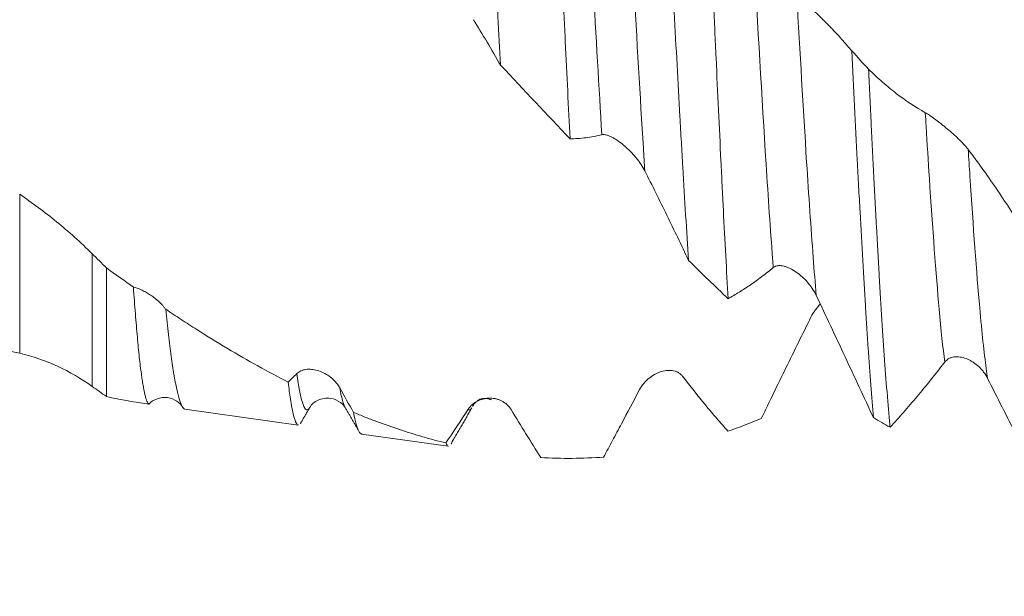
# Model space of a CAD drawing. Units: millimetres. Extents: x -48 to 94, y -82 to 27.
# Drawn here: x 56 to 65, y -6 to -1 of the extents above; entities that cross this region are included whole.
import ezdxf

# ---------------------------------------------------------------- set-up
doc = ezdxf.new("R2010")
doc.units = ezdxf.units.MM
for name, color, linetype in [('1', 4, 'Continuous'), ('2', 7, 'Continuous'), ('SK2', 7, 'Continuous')]:
    doc.layers.add(name, color=color, linetype=linetype)
doc.styles.add('iso_b_vert', font='simplex.shx')
doc.dimstyles.get("Standard").update_dxf_attribs({"dimtxt": 0.18, "dimasz": 0.18, "dimexe": 0.18, "dimexo": 0.0625, "dimgap": 0.09, "dimtad": 1, "dimzin": 0, "dimdsep": 52, "dimtxsty": 'Standard', "dimcen": 0.09, "dimadec": 0, "dimazin": 0, "dimtfac": 1, "dimtdec": 4, "dimtofl": 0, "dimtmove": 0, "dimatfit": 3, "dimfxl": 1, "dimtolj": 1, "dimtzin": 0, "dimarcsym": 0})

# ---------------------------------------------------------------- blocks, each defined once
blk = doc.blocks.new('_U3')
at = {"layer": 'SK2', "lineweight": 13}
for p, q in [((57, -6.658124), (57, -14.070624)), ((72, -6.658124), (72, -14.070624)), ((72, -12.070624), (57, -12.070624))]:
    blk.add_line(p, q, dxfattribs=at)
at = {"layer": 'SK2', "lineweight": 18}
for points in [[(57, -12.070624), (60.499998, -11.609841), (60.500002, -12.531408)], [(72, -12.070624), (68.500002, -12.531408), (68.499998, -11.609841)]]:
    blk.add_solid(points, dxfattribs=at)
at = {"layer": 'SK2', "lineweight": 18, "insert": (62.983494, -11.18551), "char_height": 3, "attachment_point": 7, "line_spacing_factor": 1.084337, "style": 'iso_b_vert'}
blk.add_mtext('\\W0.5321;15', dxfattribs=at)
blk = doc.blocks.new('_U4')
at = {"layer": 'SK2', "lineweight": 13}
for p, q in [((33, -5.4375), (33, -36.570624)), ((72, -6.658124), (72, -36.570624)), ((72, -34.570624), (33, -34.570624))]:
    blk.add_line(p, q, dxfattribs=at)
at = {"layer": 'SK2', "lineweight": 18}
for points in [[(33, -34.570624), (36.499998, -34.109841), (36.500002, -35.031408)], [(72, -34.570624), (68.500002, -35.031408), (68.499998, -34.109841)]]:
    blk.add_solid(points, dxfattribs=at)
at = {"layer": 'SK2', "lineweight": 18, "insert": (50.867172, -33.68551), "char_height": 3, "attachment_point": 7, "line_spacing_factor": 1.084337, "style": 'iso_b_vert'}
blk.add_mtext('\\W0.6927;39', dxfattribs=at)
blk = doc.blocks.new('_U5')
at = {"layer": '2', "lineweight": 13}
for p, q in [((38.85, -1.5875), (38.85, -25.570624)), ((72, -6.658124), (72, -25.570624)), ((72, -23.570624), (38.85, -23.570624))]:
    blk.add_line(p, q, dxfattribs=at)
at = {"layer": '2', "lineweight": 18}
for points in [[(38.85, -23.570624), (42.349998, -23.109841), (42.350002, -24.031408)], [(72, -23.570624), (68.500002, -24.031408), (68.499998, -23.109841)]]:
    blk.add_solid(points, dxfattribs=at)
at = {"layer": '2', "lineweight": 18, "insert": (52.063544, -22.68551), "char_height": 3, "attachment_point": 7, "line_spacing_factor": 1.084337, "style": 'iso_b_vert'}
blk.add_mtext('\\W0.7346;33.2', dxfattribs=at)

msp = doc.modelspace()

# ---------------------------------------------------------------- linework, layer by layer
at = {"layer": '1', "lineweight": 13}
for p, q in [((56.1981, -3.7012), (56.1981, -2.2313)), ((56.8676, -2.782), (56.8676, -4.0067))]:
    msp.add_line(p, q, dxfattribs=at)
at = {"layer": '1', "lineweight": 18}
for p, q in [((57, -2.9131), (57, -4.1003)), ((57.7247, -4.2171), (58.77, -4.364)), ((58.879, -4.1988), (58.8749, -4.2059)), ((59.357, -4.4465), (60.1568, -4.5589))]:
    msp.add_line(p, q, dxfattribs=at)
for points, knots in [([(56.1981, -3.7012), (56.07, -3.6712), (55.9423, -3.637), (55.688, -3.5602), (55.3079, -3.4324), (54.9302, -3.2684), (54.6143, -3.1131), (54.551, -3.0811), (54.4243, -3.0153), (54.3609, -2.9815), (54.1702, -2.8774), (54.0429, -2.8043), (53.8511, -2.689), (53.7871, -2.6497), (53.6594, -2.5697), (53.4684, -2.4476), (53.2784, -2.3194), (53.0254, -2.1437), (52.8991, -2.0534), (52.7096, -1.9148), (52.6464, -1.8681), (52.52, -1.7736), (52.4568, -1.7258), (52.1408, -1.4839), (51.8879, -1.2818), (51.601, -1.0468), (51.5691, -1.0206), (51.5052, -0.968), (51.4732, -0.9415), (51.3773, -0.8621), (51.3135, -0.8091), (51.186, -0.7027), (51.1224, -0.6494), (50.9953, -0.5428), (50.9318, -0.4894), (50.6148, -0.2219), (50.3627, -0.0063), (49.858, 0.4236), (49.6053, 0.6379), (49.2864, 0.9018), (49.2225, 0.9545), (49.1265, 1.0332), (49.0944, 1.0594), (49.0304, 1.1117), (48.8707, 1.2417), (48.7119, 1.369), (48.3318, 1.6686), (48.0797, 1.8605), (47.7008, 2.1336), (47.5742, 2.2221), (47.321, 2.3944), (47.1942, 2.4781), (47.0035, 2.5995), (46.908, 2.6592), (46.8122, 2.7173), (46.7483, 2.7556), (46.7163, 2.7746), (46.5566, 2.8684), (46.4294, 2.9397), (46.1755, 3.0746), (46.0487, 3.1382), (45.7957, 3.2579), (45.6694, 3.314), (45.2908, 3.4705), (45.0385, 3.5593), (44.6576, 3.6671), (44.5301, 3.6989), (44.3379, 3.7399), (44.2739, 3.7525), (44.1462, 3.7753), (44.0825, 3.7855), (44.0189, 3.7947)], [0, 0, 0, 0, 0.03125, 0.03125, 0.0625, 0.125, 0.125, 0.140625, 0.140625, 0.15625, 0.15625, 0.1875, 0.1875, 0.203125, 0.203125, 0.21875, 0.25, 0.25, 0.28125, 0.28125, 0.296875, 0.296875, 0.3125, 0.3125, 0.375, 0.375, 0.382813, 0.382813, 0.390625, 0.390625, 0.40625, 0.40625, 0.421875, 0.421875, 0.4375, 0.4375, 0.5, 0.5, 0.5625, 0.5625, 0.578125, 0.578125, 0.585938, 0.585938, 0.59375, 0.625, 0.625, 0.6875, 0.6875, 0.71875, 0.71875, 0.75, 0.75, 0.765625, 0.773438, 0.773438, 0.78125, 0.78125, 0.8125, 0.8125, 0.84375, 0.84375, 0.875, 0.875, 0.9375, 0.9375, 0.96875, 0.96875, 0.984375, 0.984375, 1, 1, 1, 1]), ([(60.4344, 2.4727), (60.443, 2.3445), (60.4516, 2.2128), (60.4687, 1.9425), (60.4773, 1.8039), (60.4902, 1.5907), (60.4945, 1.5187), (60.501, 1.4095), (60.5032, 1.3728), (60.5075, 1.2992), (60.5097, 1.2624), (60.5205, 1.0778), (60.5291, 0.929), (60.5462, 0.6294), (60.5548, 0.4785), (60.5722, 0.1747), (60.5809, 0.0217), (60.5917, -0.1709), (60.5939, -0.2095), (60.5982, -0.2863), (60.6046, -0.4014), (60.611, -0.5156), (60.6237, -0.7431), (60.6322, -0.8933), (60.6408, -1.0422)], [0, 0, 0, 0, 0.125, 0.125, 0.25, 0.25, 0.3125, 0.3125, 0.34375, 0.34375, 0.375, 0.375, 0.5, 0.5, 0.625, 0.625, 0.75, 0.75, 0.78125, 0.78125, 0.8125, 0.875, 0.875, 1, 1, 1, 1]), ([(61.2818, -1.7217), (61.2745, -1.5761), (61.2672, -1.4284), (61.2527, -1.129), (61.2454, -0.9772), (61.2345, -0.7465), (61.2308, -0.6691), (61.2253, -0.5521), (61.2235, -0.513), (61.2198, -0.4346), (61.2179, -0.3955), (61.2087, -0.2), (61.2014, -0.0442), (61.1868, 0.2664), (61.1796, 0.4212), (61.1651, 0.7297), (61.1578, 0.8834), (61.1485, 1.0749), (61.1467, 1.1131), (61.1429, 1.1892), (61.1373, 1.3027), (61.1317, 1.4146), (61.1206, 1.6362), (61.1132, 1.781), (61.1059, 1.9229)], [0, 0, 0, 0, 0.125, 0.125, 0.25, 0.25, 0.3125, 0.3125, 0.34375, 0.34375, 0.375, 0.375, 0.5, 0.5, 0.625, 0.625, 0.75, 0.75, 0.78125, 0.78125, 0.8125, 0.875, 0.875, 1, 1, 1, 1]), ([(62.1639, 0.9306), (62.1727, 0.769), (62.1817, 0.6063), (62.1995, 0.2788), (62.2083, 0.1139), (62.2194, -0.0936), (62.2216, -0.1352), (62.2261, -0.2185), (62.2283, -0.2602), (62.235, -0.3848), (62.2394, -0.4675), (62.2527, -0.7142), (62.2616, -0.8769), (62.2793, -1.1988), (62.2881, -1.3581), (62.3013, -1.5944), (62.3057, -1.6727), (62.3123, -1.7896), (62.3145, -1.8284), (62.3189, -1.9056), (62.3212, -1.9439), (62.3322, -2.1341), (62.341, -2.2819), (62.3587, -2.5691), (62.3675, -2.7085), (62.3764, -2.8436)], [0, 0, 0, 0, 0.125, 0.125, 0.25, 0.25, 0.28125, 0.28125, 0.3125, 0.3125, 0.375, 0.375, 0.5, 0.5, 0.625, 0.625, 0.6875, 0.6875, 0.71875, 0.71875, 0.75, 0.75, 0.875, 0.875, 1, 1, 1, 1]), ([(62.7428, -3.1968), (62.7353, -3.0698), (62.7277, -2.9379), (62.7128, -2.6643), (62.7054, -2.5226), (62.6961, -2.3392), (62.6942, -2.3022), (62.6905, -2.2276), (62.6886, -2.19), (62.683, -2.0765), (62.6793, -2.0002), (62.6681, -1.7696), (62.6607, -1.6135), (62.6457, -1.2965), (62.6382, -1.1356), (62.6269, -0.8907), (62.6232, -0.8085), (62.6156, -0.6428), (62.6118, -0.5592), (62.6005, -0.309), (62.593, -0.1425), (62.5781, 0.19), (62.5707, 0.3561), (62.5632, 0.5219)], [0, 0, 0, 0, 0.125, 0.125, 0.25, 0.25, 0.28125, 0.28125, 0.3125, 0.3125, 0.375, 0.375, 0.5, 0.5, 0.625, 0.625, 0.6875, 0.6875, 0.75, 0.75, 0.875, 0.875, 1, 1, 1, 1]), ([(63.3765, -0.4034), (63.4631, -0.4739), (63.5487, -0.5515), (63.7187, -0.7209), (63.8027, -0.8123), (63.8859, -0.9102)], [0, 0, 0, 0, 0.5, 0.5, 1, 1, 1, 1]), ([(60.6408, -1.0422), (60.5991, -0.9694), (60.5573, -0.8979), (60.4733, -0.7575), (60.4312, -0.6887), (60.3889, -0.6213)], [0, 0, 0, 0, 0.5, 0.5, 1, 1, 1, 1]), ([(63.8859, -0.9102), (63.8941, -1.0821), (63.9023, -1.252), (63.9187, -1.5878), (63.927, -1.7537), (63.9374, -1.9583), (63.9395, -1.9991), (63.9437, -2.08), (63.95, -2.2003), (63.9563, -2.3179), (63.9688, -2.5493), (63.977, -2.6988), (63.9933, -2.988), (64.0014, -3.1279), (64.0117, -3.2964), (64.0137, -3.3299), (64.0179, -3.396), (64.02, -3.4288), (64.0262, -3.5256), (64.0303, -3.5883), (64.0428, -3.7711), (64.0511, -3.8857), (64.0676, -4.1009), (64.0759, -4.2015), (64.0842, -4.2948)], [0, 0, 0, 0, 0.125, 0.125, 0.25, 0.25, 0.28125, 0.28125, 0.3125, 0.375, 0.375, 0.5, 0.5, 0.625, 0.625, 0.65625, 0.65625, 0.6875, 0.6875, 0.75, 0.75, 0.875, 0.875, 1, 1, 1, 1]), ([(64.0393, -1.0787), (64.0821, -1.1202), (64.1251, -1.1598), (64.2116, -1.2351), (64.255, -1.2708), (64.3861, -1.3717), (64.4742, -1.4302), (64.5635, -1.4797)], [0, 0, 0, 0, 0.25, 0.25, 0.5, 0.5, 1, 1, 1, 1]), ([(64.2375, -4.3837), (64.2334, -4.3397), (64.2293, -4.2937), (64.2232, -4.2216), (64.2211, -4.197), (64.217, -4.1468), (64.2149, -4.1212), (64.2046, -3.9912), (64.1963, -3.8806), (64.1797, -3.6466), (64.1714, -3.5232), (64.1549, -3.2637), (64.1467, -3.1276), (64.1364, -2.9491), (64.1343, -2.913), (64.1302, -2.8404), (64.124, -2.7306), (64.1179, -2.6186), (64.1056, -2.3917), (64.0974, -2.2365), (64.081, -1.9182), (64.0726, -1.7552), (64.0621, -1.5464), (64.06, -1.5044), (64.0558, -1.4199), (64.0537, -1.3773), (64.0475, -1.2497), (64.0434, -1.1643), (64.0393, -1.0787)], [0, 0, 0, 0, 0.0625, 0.0625, 0.09375, 0.09375, 0.125, 0.125, 0.25, 0.25, 0.375, 0.375, 0.5, 0.5, 0.53125, 0.53125, 0.5625, 0.625, 0.625, 0.75, 0.75, 0.875, 0.875, 0.90625, 0.90625, 0.9375, 0.9375, 1, 1, 1, 1]), ([(64.5635, -1.4797), (64.5747, -1.4859), (64.5878, -1.4942), (64.6094, -1.5087), (64.617, -1.5139), (64.6326, -1.5249), (64.6407, -1.5307), (64.6653, -1.5487), (64.6823, -1.5617), (64.7088, -1.5823), (64.7178, -1.5894), (64.7361, -1.6041), (64.7452, -1.6115), (64.7727, -1.6342), (64.7912, -1.6499), (64.8189, -1.6743), (64.8282, -1.6827), (64.8467, -1.6996), (64.8559, -1.7081), (64.8738, -1.7253), (64.8827, -1.7339), (64.9, -1.7514), (64.9086, -1.7602), (64.9249, -1.7777), (64.9326, -1.7863), (64.9471, -1.8032), (64.9538, -1.8115), (64.96, -1.8196)], [0, 0, 0, 0, 0.125, 0.125, 0.1875, 0.1875, 0.25, 0.25, 0.375, 0.375, 0.4375, 0.4375, 0.5, 0.5, 0.625, 0.625, 0.6875, 0.6875, 0.75, 0.75, 0.8125, 0.8125, 0.875, 0.875, 0.9375, 0.9375, 1, 1, 1, 1]), ([(61.5759, -1.6832), (61.5264, -1.695), (61.4772, -1.7041), (61.3791, -1.7169), (61.3304, -1.7206), (61.2818, -1.7217)], [0, 0, 0, 0, 0.5, 0.5, 1, 1, 1, 1]), ([(61.9725, -2.0164), (61.9616, -1.995), (61.9491, -1.9742), (61.9283, -1.9434), (61.9211, -1.9332), (61.906, -1.9131), (61.8982, -1.9033), (61.8744, -1.8744), (61.8578, -1.856), (61.8318, -1.8295), (61.823, -1.8208), (61.805, -1.8039), (61.7959, -1.7957), (61.7685, -1.7721), (61.75, -1.7575), (61.722, -1.7377), (61.7127, -1.7314), (61.6938, -1.7197), (61.6843, -1.7141), (61.6657, -1.7042), (61.6566, -1.6998), (61.643, -1.6941), (61.6386, -1.6923), (61.6298, -1.6892), (61.6254, -1.6878), (61.6126, -1.6842), (61.6045, -1.6826), (61.5893, -1.6813), (61.5822, -1.6817), (61.5759, -1.6832)], [0, 0, 0, 0, 0.125, 0.125, 0.1875, 0.1875, 0.25, 0.25, 0.375, 0.375, 0.4375, 0.4375, 0.5, 0.5, 0.625, 0.625, 0.6875, 0.6875, 0.75, 0.75, 0.8125, 0.8125, 0.84375, 0.84375, 0.875, 0.875, 0.9375, 0.9375, 1, 1, 1, 1]), ([(64.96, -1.8196), (65.0466, -1.9333), (65.1322, -2.0526), (65.3022, -2.3019), (65.3862, -2.4314), (65.4694, -2.5655)], [0, 0, 0, 0, 0.5, 0.5, 1, 1, 1, 1]), ([(62.3764, -2.8436), (62.3099, -2.7026), (62.243, -2.5629), (62.142, -2.3559), (62.1082, -2.2873), (62.0405, -2.1511), (62.0066, -2.0835), (61.9725, -2.0164)], [0, 0, 0, 0, 0.5, 0.5, 0.75, 0.75, 1, 1, 1, 1]), ([(56.1981, -2.2313), (56.2555, -2.2712), (56.3127, -2.3123), (56.4264, -2.3974), (56.4828, -2.4414), (56.5948, -2.5326), (56.6502, -2.5798), (56.7599, -2.678), (56.8141, -2.7289), (56.8676, -2.782)], [0, 0, 0, 0, 0.25, 0.25, 0.5, 0.5, 0.75, 0.75, 1, 1, 1, 1]), ([(63.1594, -2.9096), (63.1242, -2.9385), (63.0892, -2.9661), (63.0192, -3.0188), (62.9844, -3.044), (62.9149, -3.0919), (62.8803, -3.1146), (62.8113, -3.1576), (62.777, -3.1778), (62.7428, -3.1968)], [0, 0, 0, 0, 0.25, 0.25, 0.5, 0.5, 0.75, 0.75, 1, 1, 1, 1]), ([(63.5561, -3.1669), (63.5452, -3.144), (63.5327, -3.1225), (63.5119, -3.0917), (63.5046, -3.0817), (63.4895, -3.0622), (63.4818, -3.0528), (63.458, -3.0256), (63.4413, -3.0088), (63.4154, -2.9855), (63.4066, -2.9781), (63.3886, -2.9638), (63.3795, -2.9571), (63.3521, -2.9382), (63.3336, -2.9272), (63.3056, -2.9136), (63.2962, -2.9096), (63.2774, -2.9025), (63.2679, -2.8995), (63.2493, -2.8949), (63.2401, -2.8932), (63.2266, -2.8919), (63.2221, -2.8917), (63.2133, -2.8916), (63.2089, -2.8918), (63.1962, -2.8931), (63.1881, -2.8948), (63.1729, -2.9005), (63.1657, -2.9045), (63.1594, -2.9096)], [0, 0, 0, 0, 0.125, 0.125, 0.1875, 0.1875, 0.25, 0.25, 0.375, 0.375, 0.4375, 0.4375, 0.5, 0.5, 0.625, 0.625, 0.6875, 0.6875, 0.75, 0.75, 0.8125, 0.8125, 0.84375, 0.84375, 0.875, 0.875, 0.9375, 0.9375, 1, 1, 1, 1]), ([(57.3969, -4.1709), (57.3905, -4.1708), (57.3842, -4.1648), (57.3717, -4.1413), (57.3593, -4.1062), (57.347, -4.0481), (57.3377, -3.9958), (57.3346, -3.9769), (57.3298, -3.9463), (57.3282, -3.9357), (57.325, -3.9139), (57.3235, -3.9027), (57.3155, -3.845), (57.3091, -3.7935), (57.2968, -3.6804), (57.2908, -3.6187), (57.2789, -3.4852), (57.273, -3.4132), (57.2639, -3.2974), (57.2608, -3.2574), (57.2547, -3.1752), (57.2516, -3.1331), (57.2485, -3.0898)], [0, 0, 0, 0, 0.125, 0.125, 0.25, 0.375, 0.375, 0.4375, 0.4375, 0.46875, 0.46875, 0.5, 0.5, 0.625, 0.625, 0.75, 0.75, 0.875, 0.875, 0.9375, 0.9375, 1, 1, 1, 1]), ([(57.2485, -3.0898), (57.2712, -3.095), (57.2953, -3.1035), (57.3332, -3.1207), (57.3461, -3.1272), (57.372, -3.1414), (57.385, -3.1492), (57.411, -3.1662), (57.4241, -3.1754), (57.4437, -3.1904), (57.4503, -3.1956), (57.4633, -3.2063), (57.4697, -3.2118), (57.4887, -3.2289), (57.5012, -3.241), (57.5192, -3.2603), (57.5251, -3.267), (57.5365, -3.2805), (57.542, -3.2874), (57.5472, -3.2945)], [0, 0, 0, 0, 0.25, 0.25, 0.375, 0.375, 0.5, 0.5, 0.625, 0.625, 0.6875, 0.6875, 0.75, 0.75, 0.875, 0.875, 0.9375, 0.9375, 1, 1, 1, 1]), ([(64.0842, -4.2948), (64.0409, -4.2016), (63.9975, -4.1081), (63.9102, -3.9206), (63.8664, -3.8265), (63.7343, -3.5441), (63.6455, -3.3553), (63.5561, -3.1669)], [0, 0, 0, 0, 0.25, 0.25, 0.5, 0.5, 1, 1, 1, 1]), ([(63.5077, -3.3671), (63.519, -3.3445), (63.532, -3.3235), (63.5536, -3.2937), (63.5612, -3.2841), (63.5769, -3.2654), (63.5849, -3.2565), (63.5933, -3.2477), (63.5935, -3.2475), (63.5937, -3.2473)], [0, 0, 0, 0, 0.496832, 0.496832, 0.745248, 0.745248, 0.993664, 0.993664, 1, 1, 1, 1]), ([(57.5472, -3.2945), (57.5558, -3.3776), (57.5644, -3.4552), (57.5816, -3.5997), (57.5901, -3.6666), (57.6068, -3.7897), (57.6151, -3.8458), (57.6254, -3.9092), (57.6275, -3.9216), (57.6316, -3.9456), (57.6337, -3.9572), (57.64, -3.991), (57.6442, -4.012), (57.6567, -4.0703), (57.6733, -4.1357), (57.6899, -4.1769), (57.7064, -4.206), (57.7146, -4.2145), (57.7235, -4.2169), (57.7242, -4.217), (57.7249, -4.2171)], [0, 0, 0, 0, 0.141233, 0.141233, 0.282465, 0.282465, 0.423698, 0.423698, 0.459006, 0.459006, 0.494314, 0.494314, 0.564931, 0.564931, 0.706163, 0.847396, 0.847396, 0.988629, 0.988629, 1, 1, 1, 1]), ([(58.6783, -3.9672), (58.4925, -3.8721), (58.3055, -3.7682), (58.0227, -3.5998), (57.928, -3.5416), (57.7854, -3.451), (57.7377, -3.4203), (57.6425, -3.358), (57.5949, -3.3264), (57.5472, -3.2945)], [0, 0, 0, 0, 0.5, 0.5, 0.75, 0.75, 0.875, 0.875, 1, 1, 1, 1]), ([(63.0487, -4.3029), (63.0863, -4.2253), (63.124, -4.1475), (63.1998, -3.9917), (63.238, -3.9136), (63.3527, -3.6794), (63.4298, -3.5232), (63.5077, -3.3671)], [0, 0, 0, 0, 0.25, 0.25, 0.5, 0.5, 1, 1, 1, 1]), ([(56.8676, -4.0067), (56.7675, -3.9343), (56.66, -3.872), (56.4354, -3.7696), (56.3183, -3.7294), (56.1981, -3.7012)], [0, 0, 0, 0, 0.5, 0.5, 1, 1, 1, 1]), ([(64.743, -3.7828), (64.6573, -3.8941), (64.5723, -4), (64.4458, -4.1504), (64.4039, -4.1992), (64.3204, -4.2936), (64.2789, -4.3394), (64.2375, -4.3837)], [0, 0, 0, 0, 0.5, 0.5, 0.75, 0.75, 1, 1, 1, 1]), ([(65.1396, -3.933), (65.1288, -3.9115), (65.1162, -3.8919), (65.0955, -3.8648), (65.0882, -3.8561), (65.0731, -3.8395), (65.0654, -3.8317), (65.0416, -3.8095), (65.025, -3.7964), (64.999, -3.7792), (64.9902, -3.7738), (64.9722, -3.764), (64.9631, -3.7595), (64.9357, -3.7476), (64.9172, -3.7416), (64.8892, -3.7358), (64.8798, -3.7344), (64.861, -3.7329), (64.8515, -3.7328), (64.8329, -3.7341), (64.8237, -3.7354), (64.8102, -3.7386), (64.8057, -3.7399), (64.7969, -3.743), (64.7925, -3.7447), (64.7797, -3.7507), (64.7717, -3.7556), (64.7564, -3.7675), (64.7493, -3.7746), (64.743, -3.7828)], [0, 0, 0, 0, 0.125, 0.125, 0.1875, 0.1875, 0.25, 0.25, 0.375, 0.375, 0.4375, 0.4375, 0.5, 0.5, 0.625, 0.625, 0.6875, 0.6875, 0.75, 0.75, 0.8125, 0.8125, 0.84375, 0.84375, 0.875, 0.875, 0.9375, 0.9375, 1, 1, 1, 1]), ([(58.7573, -3.8889), (58.7685, -3.8775), (58.7816, -3.8691), (58.8031, -3.8596), (58.8107, -3.857), (58.8263, -3.8529), (58.8343, -3.8514), (58.8589, -3.8482), (58.8759, -3.848), (58.9024, -3.8504), (58.9114, -3.8517), (58.9296, -3.8551), (58.9387, -3.8572), (58.9662, -3.865), (58.9846, -3.872), (59.0216, -3.8897), (59.0403, -3.9006), (59.0673, -3.9199), (59.0762, -3.9269), (59.0935, -3.942), (59.1021, -3.9502), (59.1184, -3.9677), (59.1262, -3.9769), (59.1408, -3.9966), (59.1477, -4.0071), (59.1539, -4.0181)], [0, 0, 0, 0, 0.125, 0.125, 0.1875, 0.1875, 0.25, 0.25, 0.375, 0.375, 0.4375, 0.4375, 0.5, 0.5, 0.625, 0.625, 0.75, 0.75, 0.8125, 0.8125, 0.875, 0.875, 0.9375, 0.9375, 1, 1, 1, 1]), ([(61.9243, -4.0368), (61.9355, -4.0155), (61.9486, -3.9966), (61.9702, -3.9707), (61.9777, -3.9625), (61.9934, -3.947), (62.0014, -3.9398), (62.0259, -3.9194), (62.043, -3.9077), (62.0695, -3.8927), (62.0785, -3.8881), (62.0967, -3.8799), (62.1058, -3.8763), (62.1333, -3.8668), (62.1517, -3.8625), (62.1795, -3.8591), (62.1888, -3.8585), (62.2073, -3.8586), (62.2164, -3.8592), (62.2344, -3.8617), (62.2432, -3.8636), (62.2606, -3.869), (62.2691, -3.8724), (62.2854, -3.8809), (62.2932, -3.886), (62.3078, -3.8979), (62.3147, -3.9049), (62.3208, -3.9129)], [0, 0, 0, 0, 0.125, 0.125, 0.1875, 0.1875, 0.25, 0.25, 0.375, 0.375, 0.4375, 0.4375, 0.5, 0.5, 0.625, 0.625, 0.6875, 0.6875, 0.75, 0.75, 0.8125, 0.8125, 0.875, 0.875, 0.9375, 0.9375, 1, 1, 1, 1]), ([(58.7716, -4.3642), (58.7685, -4.3638), (58.7655, -4.3621), (58.7554, -4.3525), (58.7484, -4.3393), (58.7344, -4.2999), (58.7275, -4.2737), (58.717, -4.2245), (58.7135, -4.2064), (58.7082, -4.1768), (58.7064, -4.1665), (58.7029, -4.1451), (58.6941, -4.0898), (58.6853, -4.025), (58.6783, -3.9672)], [0, 0, 0, 0, 0.097551, 0.097551, 0.323164, 0.323164, 0.548776, 0.548776, 0.661582, 0.661582, 0.717985, 0.717985, 0.774388, 1, 1, 1, 1]), ([(62.3208, -3.9129), (62.392, -4.0051), (62.4625, -4.0935), (62.5675, -4.2204), (62.6024, -4.2617), (62.6719, -4.3424), (62.7064, -4.3817), (62.7409, -4.42)], [0, 0, 0, 0, 0.5, 0.5, 0.75, 0.75, 1, 1, 1, 1]), ([(65.6676, -4.9588), (65.6243, -4.8772), (65.5809, -4.7946), (65.4936, -4.6272), (65.4498, -4.5425), (65.3618, -4.3713), (65.3176, -4.2848), (65.2288, -4.1101), (65.1843, -4.0219), (65.1396, -3.933)], [0, 0, 0, 0, 0.25, 0.25, 0.5, 0.5, 0.75, 0.75, 1, 1, 1, 1]), ([(57, -4.1003), (56.978, -4.0851), (56.956, -4.0697), (56.9119, -4.0385), (56.8898, -4.0227), (56.8676, -4.0067)], [0, 0, 0, 0, 0.5, 0.5, 1, 1, 1, 1]), ([(61.5919, -4.6593), (61.6193, -4.6088), (61.6467, -4.5578), (61.7018, -4.4553), (61.7846, -4.3005), (61.8682, -4.143), (61.9243, -4.0368)], [0, 0, 0, 0, 0.25, 0.25, 0.5, 1, 1, 1, 1]), ([(57.3882, -4.1713), (57.4119, -4.1478), (57.4641, -4.1139), (57.5659, -4.102), (57.6542, -4.1391), (57.6901, -4.1772), (57.7034, -4.2)], [0, 0, 0, 0, 0.250324, 0.510596, 0.7645, 1, 1, 1, 1]), ([(58.8765, -4.2034), (58.8953, -4.1714), (58.9428, -4.1279), (59.0706, -4.105), (59.1653, -4.1517), (59.1955, -4.1832), (59.2043, -4.2014)], [0, 0, 0, 0, 0.27743, 0.541391, 0.782866, 1, 1, 1, 1]), ([(60.3408, -4.2182), (60.352, -4.2008), (60.3651, -4.1863), (60.3866, -4.1675), (60.3942, -4.1617), (60.4098, -4.1512), (60.4178, -4.1465), (60.4424, -4.134), (60.4594, -4.1276), (60.4859, -4.1209), (60.4949, -4.1191), (60.5131, -4.1165), (60.5222, -4.1157), (60.5497, -4.1149), (60.5682, -4.1162), (60.5959, -4.1215), (60.6052, -4.1238), (60.6237, -4.1296), (60.6329, -4.1331), (60.6508, -4.1413), (60.6597, -4.146), (60.677, -4.1569), (60.6856, -4.1631), (60.7019, -4.1769), (60.7097, -4.1845), (60.7243, -4.2013), (60.7312, -4.2106), (60.7374, -4.2207)], [0, 0, 0, 0, 0.125, 0.125, 0.1875, 0.1875, 0.25, 0.25, 0.375, 0.375, 0.4375, 0.4375, 0.5, 0.5, 0.625, 0.625, 0.6875, 0.6875, 0.75, 0.75, 0.8125, 0.8125, 0.875, 0.875, 0.9375, 0.9375, 1, 1, 1, 1]), ([(59.2813, -4.2466), (59.2898, -4.2896), (59.2983, -4.3256), (59.3152, -4.3838), (59.3237, -4.4061), (59.3363, -4.4291), (59.3426, -4.438), (59.3489, -4.443), (59.3531, -4.4454), (59.3552, -4.4462), (59.3574, -4.4465), (59.3574, -4.4465), (59.3575, -4.4465)], [0, 0, 0, 0, 0.332694, 0.332694, 0.665388, 0.665388, 0.831735, 0.914908, 0.914908, 0.998082, 0.998082, 1, 1, 1, 1]), ([(60.1351, -4.5289), (60.0996, -4.5202), (60.064, -4.5111), (59.9927, -4.492), (59.957, -4.482), (59.85, -4.4511), (59.7788, -4.429), (59.6364, -4.3818), (59.5298, -4.3443), (59.4233, -4.3035), (59.3523, -4.2756), (59.3168, -4.2613), (59.2813, -4.2466)], [0, 0, 0, 0, 0.125, 0.125, 0.25, 0.25, 0.5, 0.5, 0.75, 0.875, 0.875, 1, 1, 1, 1]), ([(60.7374, -4.2207), (60.7835, -4.2964), (60.8293, -4.3712), (60.9206, -4.5188), (60.9659, -4.5917), (61.0111, -4.6637)], [0, 0, 0, 0, 0.5, 0.5, 1, 1, 1, 1]), ([(60.159, -4.5592), (60.1582, -4.5591), (60.1574, -4.5589), (60.1495, -4.556), (60.1423, -4.5461), (60.1351, -4.5289)], [0, 0, 0, 0, 0.097563, 0.097563, 1, 1, 1, 1])]:
    msp.add_open_spline(points, degree=3, knots=knots, dxfattribs=at)
at = {"layer": '1', "lineweight": 13}
for points, knots in [([(61.5759, -1.6832), (61.5492, -1.2512), (61.5026, -0.44), (61.4415, 0.6482), (61.4089, 1.2072), (61.3965, 1.4138)], [0, 0, 0, 0, 0.466156, 0.79726, 1, 1, 1, 1]), ([(61.9725, -2.0164), (61.968, -1.9472), (61.9344, -1.4156), (61.8803, -0.4753), (61.8234, 0.5375), (61.7981, 0.9745), (61.793, 1.0613)], [0, 0, 0, 0, 0.078262, 0.590006, 0.917821, 1, 1, 1, 1]), ([(63.1594, -2.9096), (63.1573, -2.8828), (63.1347, -2.5891), (63.0715, -1.658), (63.0158, -0.6693), (62.98, -0.035)], [0, 0, 0, 0, 0.032576, 0.352254, 1, 1, 1, 1]), ([(63.5561, -3.1669), (63.5466, -3.0562), (63.5165, -2.6803), (63.4544, -1.7619), (63.4056, -0.9163), (63.3765, -0.4034)], [0, 0, 0, 0, 0.149326, 0.474492, 1, 1, 1, 1]), ([(64.743, -3.7828), (64.7261, -3.6497), (64.6794, -3.2055), (64.6216, -2.4163), (64.5785, -1.7275), (64.566, -1.5211), (64.5635, -1.4797)], [0, 0, 0, 0, 0.291674, 0.793459, 0.958746, 1, 1, 1, 1]), ([(65.1396, -3.933), (65.1353, -3.905), (65.1111, -3.7386), (65.0571, -3.2349), (65.001, -2.4655), (64.9652, -1.9031), (64.96, -1.8196)], [0, 0, 0, 0, 0.075423, 0.416354, 0.914673, 1, 1, 1, 1]), ([(58.8749, -4.2059), (58.8731, -4.2088), (58.8513, -4.2399), (58.8117, -4.1987), (58.7746, -4.0079), (58.7573, -3.8889)], [0, 0, 0, 0, 0.045353, 0.556069, 1, 1, 1, 1]), ([(59.2052, -4.2029), (59.1981, -4.1905), (59.1809, -4.1472), (59.1638, -4.0723), (59.1539, -4.0181)], [0, 0, 0, 0, 0.41537, 1, 1, 1, 1])]:
    msp.add_open_spline(points, degree=3, knots=knots, dxfattribs=at)
at = {"layer": '1', "lineweight": 18}
for points, degree in [([(64.0393, -1.0787), (63.9882, -1.0226), (63.9371, -0.9665), (63.8859, -0.9102)], 3), ([(61.2818, -1.7217), (61.0695, -1.4978), (60.8562, -1.271), (60.6408, -1.0422)], 3), ([(56.8676, -2.782), (56.9117, -2.8258), (56.9559, -2.8694), (57, -2.9131)], 3), ([(62.7428, -3.1968), (62.6214, -3.0822), (62.4993, -2.9644), (62.3764, -2.8436)], 3), ([(57.2485, -3.0898), (57.1659, -3.032), (57.0831, -2.9731), (57, -2.9131)], 3), ([(58.6783, -3.9672), (58.7045, -3.9418), (58.7309, -3.9157), (58.7573, -3.8889)], 3), ([(59.1539, -4.0181), (59.1966, -4.0944), (59.2391, -4.1706), (59.2813, -4.2466)], 3), ([(57.3969, -4.1709), (57.2651, -4.1532), (57.1329, -4.1297), (57, -4.1003)], 3), ([(60.3814, -4.1934), (60.4413, -4.085), (60.5556, -4.1314)], 2), ([(58.7901, -4.3517), (58.8345, -4.2752), (58.879, -4.1987)], 2), ([(59.2041, -4.2009), (59.2656, -4.3068), (59.3271, -4.4128)], 2), ([(60.1351, -4.5289), (60.2032, -4.4289), (60.2717, -4.3253), (60.3408, -4.2182)], 3), ([(60.1825, -4.5369), (60.2788, -4.3708), (60.3753, -4.2049)], 2), ([(62.7409, -4.42), (62.8437, -4.3845), (62.9463, -4.3454), (63.0487, -4.3029)], 3), ([(64.0842, -4.2948), (64.1353, -4.3253), (64.1864, -4.3549), (64.2375, -4.3837)], 3), ([(61.0111, -4.6637), (61.205, -4.6749), (61.3985, -4.6736), (61.5919, -4.6593)], 3)]:
    msp.add_open_spline(points, degree=degree, dxfattribs=at)
at = {"layer": '1', "lineweight": 13}
msp.add_open_spline([(60.3753, -4.2048), (60.3638, -4.224), (60.3523, -4.2285), (60.3408, -4.2182)], degree=3, dxfattribs=at)

# ---------------------------------------------------------------- dimensions: what is measured, and where the dimension line sits
at = {"layer": '2', "lineweight": 18}
dim = msp.add_linear_dim(base=(38.85, -23.570624), p1=(72, -5.070624), p2=(38.85, 0), dimstyle='Standard', override={"dimtxt": 3, "dimasz": 3.5, "dimexe": 2, "dimexo": 1.5875, "dimgap": 1.5, "dimtad": 1, "dimtih": 1, "dimtoh": 0, "dimdec": 1, "dimlfac": 1, "dimzin": 8, "dimdsep": 46, "dimlunit": 2, "dimpost": '<>', "dimtxsty": 'iso_b_vert', "dimsah": 1, "dimse1": 0, "dimse2": 0, "dimsd1": 0, "dimsd2": 0, "dimclrd": 2, "dimclre": 2, "dimclrt": 2, "dimtol": 0, "dimtm": -0.1, "dimtfac": 1.166667, "dimtdec": 3, "dimtofl": 1, "dimtmove": 0, "dimtzin": 8, "dimlwd": 13, "dimlwe": 13}, dxfattribs=at)
dim.commit()
dim.dimension.update_dxf_attribs({"geometry": '_U5', "text_midpoint": (55.425, -23.570624)})
at = {"layer": 'SK2', "lineweight": 18}
for base, p2, picture, middle in [((33, -34.5706), (33, -3.85), '_U4', (52.5, -34.5706)), ((57, -12.0706), (57, -5.0706), '_U3', (64.2414, -12.0706))]:
    dim = msp.add_linear_dim(base=base, p1=(72, -5.0706), p2=p2, dimstyle='Standard', override={"dimtxt": 3, "dimasz": 3.5, "dimexe": 2, "dimexo": 1.5875, "dimgap": 1.5, "dimtad": 1, "dimtih": 1, "dimtoh": 0, "dimdec": 1, "dimlfac": 1, "dimzin": 8, "dimdsep": 46, "dimlunit": 2, "dimpost": '<>', "dimtxsty": 'iso_b_vert', "dimsah": 1, "dimse1": 0, "dimse2": 0, "dimsd1": 0, "dimsd2": 0, "dimclrd": 2, "dimclre": 2, "dimclrt": 2, "dimtol": 0, "dimtm": -0.1, "dimtfac": 1.166667, "dimtdec": 3, "dimtofl": 1, "dimtmove": 0, "dimtzin": 8, "dimlwd": 13, "dimlwe": 13}, dxfattribs=at)
    dim.commit()
    dim.dimension.update_dxf_attribs({"geometry": picture, "text_midpoint": middle})

doc.saveas('drawing.dxf')
